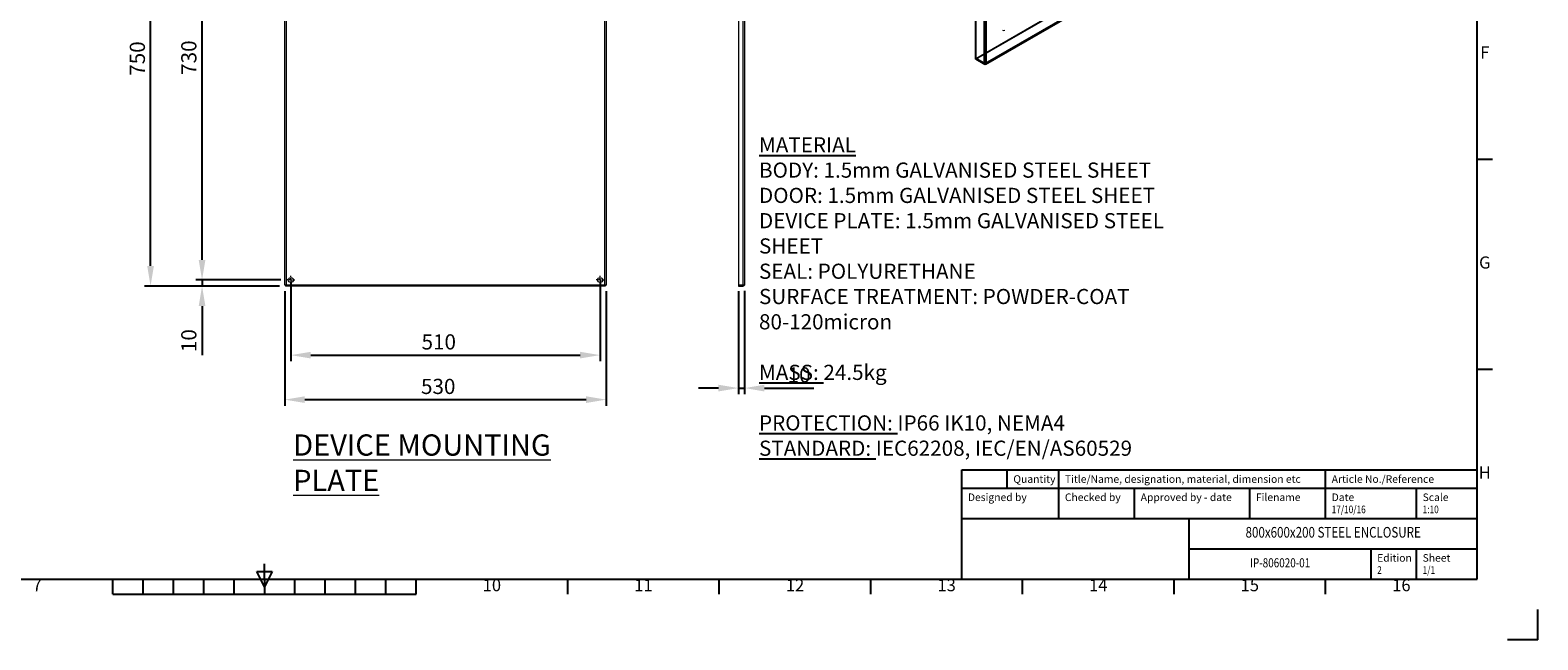
# Model space of a CAD drawing. Units: millimetres. Extents: x 63 to 4306, y 73 to 3048.
# Drawn here: x 1819 to 4306, y 78 to 1083 of the extents above; entities that cross this region are included whole.
import ezdxf
from ezdxf.enums import TextEntityAlignment as Align

# ---------------------------------------------------------------- set-up
doc = ezdxf.new("R2010")
doc.units = ezdxf.units.MM
doc.header["$LTSCALE"] = 2
doc.header["$PDSIZE"] = -1
doc.layers.add('Dimensions', color=7, linetype='Continuous')
doc.layers.add('Title Block', color=7, linetype='Continuous')
doc.styles.add('ISO Proportional', font='ARIALN.TTF', dxfattribs={"width": 0.8})
doc.styles.add('SLDTEXTSTYLE1', font='romans.shx', dxfattribs={"width": 0.75})
doc.styles.get("Standard").update_dxf_attribs({"font": 'romans.shx', "width": 0.8})
doc.dimstyles.new('SLDDIMSTYLE2', dxfattribs={"dimscale": 10, "dimtxt": 2.5, "dimasz": 3.302, "dimexe": 1, "dimexo": 1, "dimgap": 0.926042, "dimtad": 1, "dimdec": 0, "dimrnd": 1e-09, "dimzin": 12, "dimdsep": 46, "dimtxsty": 'Standard', "dimcen": 2, "dimadec": 0, "dimazin": 3, "dimtfac": 1, "dimtdec": 0, "dimtmove": 0, "dimatfit": 0, "dimfxl": 1, "dimfrac": 2, "dimtolj": 1, "dimtzin": 12, "dimarcsym": 0})

# ---------------------------------------------------------------- blocks, each defined once
blk = doc.blocks.new('*D6')
at = {"layer": 'Defpoints', "color": 0, "transparency": 16777216}
for p in [(2987.1, 663), (2997.1, 663.5), (2997.1, 493.2)]:
    blk.add_point(p, dxfattribs=at)
at = {"layer": 'Dimensions', "color": 0, "lineweight": -2, "transparency": 16777216}
for p, q in [((2987.1, 653), (2987.1, 483.2)), ((2997.1, 653.5), (2997.1, 483.2)), ((2954.1, 493.2), (2921.1, 493.2)), ((2987.1, 493.2), (2997.1, 493.2)), ((3030.1, 493.2), (3111.2, 493.2))]:
    blk.add_line(p, q, dxfattribs=at)
at = {"layer": 'Dimensions', "color": 0, "transparency": 16777216}
for points in [[(2954.1, 498.7), (2954.1, 487.6), (2987.1, 493.2)], [(3030.1, 498.7), (3030.1, 487.6), (2997.1, 493.2)]]:
    blk.add_solid(points, dxfattribs=at)
at = {"layer": 'Dimensions', "color": 0, "transparency": 16777216, "insert": (3087.2, 527.4), "char_height": 25, "attachment_point": 2}
blk.add_mtext('\\A1;10', dxfattribs=at)
blk = doc.blocks.new('*D14')
at = {"layer": 'Defpoints', "color": 0, "transparency": 16777216}
for p in [(2238.9, 663), (2768.9, 663), (2768.9, 474.1)]:
    blk.add_point(p, dxfattribs=at)
at = {"layer": 'Dimensions', "color": 0, "lineweight": -2, "transparency": 16777216}
for p, q in [((2238.9, 653), (2238.9, 464.1)), ((2768.9, 653), (2768.9, 464.1)), ((2271.9, 474.1), (2735.9, 474.1))]:
    blk.add_line(p, q, dxfattribs=at)
at = {"layer": 'Dimensions', "color": 0, "transparency": 16777216}
for points in [[(2271.9, 479.6), (2271.9, 468.6), (2238.9, 474.1)], [(2735.9, 479.6), (2735.9, 468.6), (2768.9, 474.1)]]:
    blk.add_solid(points, dxfattribs=at)
at = {"layer": 'Dimensions', "color": 0, "transparency": 16777216, "insert": (2492, 508.4), "char_height": 25, "attachment_point": 2}
blk.add_mtext('\\A1;530', dxfattribs=at)
blk = doc.blocks.new('*D15')
at = {"layer": 'Defpoints', "color": 0, "transparency": 16777216}
for p in [(2248.9, 678), (2758.9, 678), (2758.9, 547.5)]:
    blk.add_point(p, dxfattribs=at)
at = {"layer": 'Dimensions', "color": 0, "lineweight": -2, "transparency": 16777216}
for p, q in [((2248.9, 668), (2248.9, 537.5)), ((2758.9, 668), (2758.9, 537.5)), ((2281.9, 547.5), (2725.9, 547.5))]:
    blk.add_line(p, q, dxfattribs=at)
at = {"layer": 'Dimensions', "color": 0, "transparency": 16777216}
for points in [[(2281.9, 553), (2281.9, 542), (2248.9, 547.5)], [(2725.9, 553), (2725.9, 542), (2758.9, 547.5)]]:
    blk.add_solid(points, dxfattribs=at)
at = {"layer": 'Dimensions', "color": 0, "transparency": 16777216, "insert": (2492.9, 581.8), "char_height": 25, "attachment_point": 2}
blk.add_mtext('\\A1;510', dxfattribs=at)
blk = doc.blocks.new('*D16')
at = {"layer": 'Defpoints', "color": 0, "transparency": 16777216}
for p in [(2102.5, 1401.4), (2242.3, 1401.4), (2242.3, 671.4)]:
    blk.add_point(p, dxfattribs=at)
at = {"layer": 'Dimensions', "color": 0, "lineweight": -2, "transparency": 16777216}
for p, q in [((2232.3, 1401.4), (2092.5, 1401.4)), ((2102.5, 704.5), (2102.5, 1368.4)), ((2232.3, 671.4), (2092.5, 671.4))]:
    blk.add_line(p, q, dxfattribs=at)
at = {"layer": 'Dimensions', "color": 0, "transparency": 16777216}
for points in [[(2097, 1368.4), (2108, 1368.4), (2102.5, 1401.4)], [(2097, 704.5), (2108, 704.5), (2102.5, 671.4)]]:
    blk.add_solid(points, dxfattribs=at)
at = {"layer": 'Dimensions', "color": 0, "transparency": 16777216, "insert": (2068.2, 1037.9), "char_height": 25, "attachment_point": 2, "rotation": 90}
blk.add_mtext('\\A1;730', dxfattribs=at)
blk = doc.blocks.new('SW_CENTERMARKSYMBOL_1')
at = {"color": 0, "linetype": 'Continuous', "lineweight": 0}
for p, q in [((-0.5, 0), (-0.66, 0)), ((0, 0), (-0.25, 0)), ((0, 0.5), (0, 0.66)), ((0, 0), (0, 0.25)), ((0, 0), (0, -0.25)), ((0, 0), (0.25, 0)), ((0.5, 0), (0.66, 0)), ((0, -0.5), (0, -0.66))]:
    blk.add_line(p, q, dxfattribs=at)
blk = doc.blocks.new('SW_CENTERMARKSYMBOL_3')
at = {"color": 0, "linetype": 'Continuous', "lineweight": 0}
for p, q in [((-0.5, 0), (-0.66, 0)), ((0, 0), (-0.25, 0)), ((0, 0.5), (0, 0.66)), ((0, 0), (0, 0.25)), ((0, 0), (0, -0.25)), ((0, 0), (0.25, 0)), ((0.5, 0), (0.66, 0)), ((0, -0.5), (0, -0.66))]:
    blk.add_line(p, q, dxfattribs=at)
blk = doc.blocks.new('ISO A1 title block')
at = {"layer": 'Title Block'}
for p, q in [((820, 20), (820, 574)), ((820, 158.5), (825, 158.5)), ((820, 89.25), (825, 89.25)), ((650, 56), (820, 56)), ((650, 50), (650, 56)), ((665, 50), (665, 56)), ((682, 50), (682, 56)), ((770, 50), (770, 56)), ((650, 50), (820, 50)), ((650, 20), (650, 50)), ((682, 40), (682, 50)), ((707, 40), (707, 50)), ((745, 40), (745, 50)), ((770, 40), (770, 50)), ((800, 40), (800, 50)), ((650, 40), (820, 40)), ((725, 20), (725, 40)), ((725, 30), (820, 30)), ((785, 20), (785, 30)), ((800, 20), (800, 30)), ((420, 20), (420, 25)), ((20, 20), (820, 20)), ((370, 15), (370, 20)), ((380, 15), (380, 20)), ((390, 15), (390, 20)), ((400, 15), (400, 20)), ((410, 15), (410, 20)), ((417.5, 22.5), (422.5, 22.5)), ((420, 17.5), (417.5, 22.5)), ((422.5, 22.5), (420, 17.5)), ((420, 20), (420, 15)), ((430, 15), (430, 20)), ((440, 15), (440, 20)), ((450, 15), (450, 20)), ((460, 15), (460, 20)), ((470, 15), (470, 20)), ((520, 15), (520, 20)), ((570, 15), (570, 20)), ((620, 15), (620, 20)), ((670, 15), (670, 20)), ((720, 15), (720, 20)), ((770, 15), (770, 20)), ((370, 15), (470, 15)), ((840, 0), (840, 10)), ((840, 0), (830, 0))]:
    blk.add_line(p, q, dxfattribs=at)
at = {"layer": 'Title Block', "style": 'ISO Proportional'}
for s, p in [('F', (822.5, 193.125)), ('G', (822.5, 123.875)), ('H', (822.5, 54.625)), ('7', (345, 17.5)), ('10', (495, 17.5)), ('11', (545, 17.5)), ('12', (595, 17.5)), ('13', (645, 17.5)), ('14', (695, 17.5)), ('15', (745, 17.5)), ('16', (795, 17.5))]:
    blk.add_text(s, height=4, dxfattribs=at).set_placement(p, align=Align.MIDDLE)
for s, p in [('Quantity', (667, 53)), ('Title/Name, designation, material, dimension etc', (684, 53)), ('Article No./Reference', (772, 53)), ('Designed by', (652, 47)), ('Checked by', (684, 47)), ('Approved by - date', (709, 47)), ('Filename', (747, 47)), ('Date', (772, 47)), ('Scale', (802, 47)), ('Edition', (787, 27)), ('Sheet', (802, 27))]:
    blk.add_text(s, height=2.5, dxfattribs=at).set_placement(p, align=Align.MIDDLE_LEFT)
at = {"layer": 'Title Block', "style": 'ISO Proportional', "flags": 8}
for tag, p in [('FILENAME', (747, 43)), ('DATE', (772, 43)), ('SCALE', (802, 43)), ('EDITION', (787, 23)), ('SHEET', (802, 23))]:
    blk.add_attdef(tag, text='', height=2.5, dxfattribs=at).set_placement(p, align=Align.MIDDLE_LEFT)
blk.add_attdef('DRAWING_NUMBER', text='', height=3, dxfattribs=at).set_placement((755, 25), align=Align.MIDDLE)
blk = doc.blocks.new('*D25')
at = {"layer": 'Defpoints', "color": 0, "transparency": 16777216}
for p in [(2017.6, 1411.4), (2240.4, 1411.4), (2240.4, 661.4)]:
    blk.add_point(p, dxfattribs=at)
at = {"layer": 'Dimensions', "color": 0, "lineweight": -2, "transparency": 16777216}
for p, q in [((2230.4, 1411.4), (2007.6, 1411.4)), ((2017.6, 694.5), (2017.6, 1378.4)), ((2230.4, 661.4), (2007.6, 661.4))]:
    blk.add_line(p, q, dxfattribs=at)
at = {"layer": 'Dimensions', "color": 0, "transparency": 16777216}
for points in [[(2012.1, 1378.4), (2023.1, 1378.4), (2017.6, 1411.4)], [(2012.1, 694.5), (2023.1, 694.5), (2017.6, 661.4)]]:
    blk.add_solid(points, dxfattribs=at)
at = {"layer": 'Dimensions', "color": 0, "transparency": 16777216, "insert": (1995.8, 1036.4), "char_height": 25, "attachment_point": 5, "rotation": 90}
blk.add_mtext('\\A1;750', dxfattribs=at)
blk = doc.blocks.new('*D26')
at = {"layer": 'Defpoints', "color": 0, "transparency": 16777216}
for p in [(2242.3, 671.4), (2102.5, 661.4), (2240.4, 661.4)]:
    blk.add_point(p, dxfattribs=at)
at = {"layer": 'Dimensions', "color": 0, "lineweight": -2, "transparency": 16777216}
for p, q in [((2102.5, 704.5), (2102.5, 737.5)), ((2232.3, 671.4), (2092.5, 671.4)), ((2102.5, 671.4), (2102.5, 661.4)), ((2230.4, 661.4), (2092.5, 661.4)), ((2102.5, 628.4), (2102.5, 547.4))]:
    blk.add_line(p, q, dxfattribs=at)
at = {"layer": 'Dimensions', "color": 0, "transparency": 16777216}
for points in [[(2097, 704.5), (2108, 704.5), (2102.5, 671.4)], [(2097, 628.4), (2108, 628.4), (2102.5, 661.4)]]:
    blk.add_solid(points, dxfattribs=at)
at = {"layer": 'Dimensions', "color": 0, "transparency": 16777216, "insert": (2080.7, 571.4), "char_height": 25, "attachment_point": 5, "rotation": 90}
blk.add_mtext('\\A1;10', dxfattribs=at)

msp = doc.modelspace()

# ---------------------------------------------------------------- linework, layer by layer
at = {"color": 7, "linetype": 'Continuous', "lineweight": 18}
for p, q in [((3377.3, 1844.2), (3377.3, 1036)), ((3378.6, 1845), (3378.6, 1036.8)), ((3392.2, 1027.4), (3392.2, 1835.6)), ((3393.5, 1028.1), (3393.5, 1836.4)), ((3394.6, 1835.8), (3394.6, 1028.7)), ((3395.9, 1835.1), (3395.9, 1027.9)), ((2238.9, 663), (2238.9, 1409.9)), ((2241, 1409.3), (2241, 663.5)), ((2766.8, 663.5), (2766.8, 1409.3)), ((2768.9, 1409.9), (2768.9, 663)), ((2987.1, 1409.9), (2987.1, 663)), ((2995, 663), (2995, 1409.9)), ((2997.1, 1409.3), (2997.1, 663.5)), ((3378.6, 1036.7), (3901.8, 1338.7)), ((3378.6, 1035.2), (3901.8, 1337.2)), ((3916.7, 1330.1), (3393.6, 1028.1)), ((3916.7, 1328.6), (3393.6, 1026.6)), ((3394.2, 1028.2), (3916.9, 1329.9)), ((3394.6, 1028.7), (3916.8, 1330.1)), ((3395.1, 1026.6), (3917.8, 1328.3)), ((3395.9, 1027.9), (3918.1, 1329.4)), ((3378.6, 1036.8), (3377.3, 1036)), ((3392.2, 1027.4), (3377.3, 1036)), ((3393.5, 1028.1), (3378.6, 1036.8)), ((3378.6, 1036.7), (3378.6, 1035.2)), ((3378.6, 1036.7), (3393.6, 1028.1)), ((3378.6, 1035.2), (3393.6, 1026.6)), ((3393.5, 1028.1), (3392.2, 1027.4)), ((3393.6, 1028.1), (3393.6, 1026.6)), ((3395.9, 1027.9), (3394.6, 1028.7)), ((2240.4, 663), (2238.9, 663)), ((2240.4, 662.9), (2240.4, 661.4)), ((2767.3, 661.4), (2240.4, 661.4)), ((2241, 663.5), (2766.8, 663.5)), ((2767.3, 662.9), (2767.3, 661.4)), ((2767.4, 663), (2768.9, 663)), ((2995, 663), (2987.1, 663)), ((2987.1, 662.9), (2995, 662.9)), ((2987.1, 662.9), (2987.1, 661.4)), ((2987.1, 661.4), (2995, 661.4)), ((2995, 662.9), (2995, 661.4))]:
    msp.add_line(p, q, dxfattribs=at)
for centre in [(2248.9, 671.4), (2758.9, 671.4)]:
    msp.add_circle(centre, 4.1, dxfattribs=at)
msp.add_arc((3424.5, 1086.8), 4.03, 242.6097, 297.3903, dxfattribs=at)
for points in [[(3392.2, 1027.4), (3392.5, 1027.3), (3393, 1027.1), (3394.1, 1027.2), (3395.1, 1027.4), (3395.6, 1027.7), (3395.9, 1027.9)], [(3393.5, 1028.1), (3393.6, 1028.1), (3393.8, 1028.2), (3394.1, 1028.3), (3394.4, 1028.4), (3394.5, 1028.6), (3394.6, 1028.7)], [(3394.6, 1028.7), (3394.5, 1028.6), (3394.4, 1028.4), (3394.2, 1028.2), (3393.9, 1028.1), (3393.7, 1028.1), (3393.6, 1028.1)], [(3395.9, 1027.9), (3395.8, 1027.6), (3395.7, 1027), (3395.2, 1026.5), (3394.4, 1026.3), (3393.9, 1026.5), (3393.6, 1026.6)]]:
    msp.add_open_spline(points, degree=3, dxfattribs=at)
for points, knots in [([(2238.9, 663), (2238.9, 663.1), (2238.9, 663.1), (2239.1, 663.2), (2239.3, 663.2), (2239.7, 663.3), (2239.9, 663.4), (2240.4, 663.5), (2240.7, 663.5), (2241, 663.5)], [0, 0, 0, 0, 0.25, 0.25, 0.5, 0.5, 0.75, 0.75, 1, 1, 1, 1]), ([(2240.4, 663), (2240.4, 663.1), (2240.4, 663.1), (2240.4, 663.2), (2240.5, 663.2), (2240.6, 663.3), (2240.7, 663.4), (2240.8, 663.5), (2240.9, 663.5), (2241, 663.5)], [0, 0, 0, 0, 0.25, 0.25, 0.5, 0.5, 0.75, 0.75, 1, 1, 1, 1]), ([(2241, 663.5), (2240.9, 663.3), (2240.9, 663), (2240.8, 662.5), (2240.8, 662.3), (2240.7, 661.9), (2240.6, 661.7), (2240.5, 661.5), (2240.5, 661.4), (2240.4, 661.4)], [0, 0, 0, 0, 0.25, 0.25, 0.5, 0.5, 0.75, 0.75, 1, 1, 1, 1]), ([(2241, 663.5), (2240.9, 663.5), (2240.9, 663.4), (2240.8, 663.2), (2240.8, 663.2), (2240.7, 663.1), (2240.6, 663), (2240.5, 663), (2240.5, 662.9), (2240.4, 662.9)], [0, 0, 0, 0, 0.25, 0.25, 0.5, 0.5, 0.75, 0.75, 1, 1, 1, 1]), ([(2766.8, 663.5), (2767, 663.5), (2767.3, 663.5), (2767.8, 663.4), (2768.1, 663.3), (2768.5, 663.2), (2768.6, 663.2), (2768.8, 663.1), (2768.9, 663.1), (2768.9, 663)], [0, 0, 0, 0, 0.25, 0.25, 0.5, 0.5, 0.75, 0.75, 1, 1, 1, 1]), ([(2767.3, 661.4), (2767.3, 661.4), (2767.2, 661.5), (2767.1, 661.7), (2767.1, 661.9), (2767, 662.3), (2766.9, 662.5), (2766.9, 663), (2766.8, 663.3), (2766.8, 663.5)], [0, 0, 0, 0, 0.25, 0.25, 0.5, 0.5, 0.75, 0.75, 1, 1, 1, 1]), ([(2767.3, 662.9), (2767.3, 662.9), (2767.2, 663), (2767.1, 663), (2767.1, 663.1), (2767, 663.2), (2766.9, 663.2), (2766.9, 663.4), (2766.8, 663.5), (2766.8, 663.5)], [0, 0, 0, 0, 0.25, 0.25, 0.5, 0.5, 0.75, 0.75, 1, 1, 1, 1]), ([(2766.8, 663.5), (2766.8, 663.5), (2766.9, 663.5), (2767.1, 663.4), (2767.1, 663.3), (2767.3, 663.2), (2767.3, 663.2), (2767.4, 663.1), (2767.4, 663.1), (2767.4, 663)], [0, 0, 0, 0, 0.25, 0.25, 0.5, 0.5, 0.75, 0.75, 1, 1, 1, 1]), ([(2995, 663), (2995.3, 663.1), (2995.6, 663.1), (2996.1, 663.2), (2996.3, 663.2), (2996.7, 663.3), (2996.9, 663.4), (2997.1, 663.5), (2997.1, 663.5), (2997.1, 663.5)], [0, 0, 0, 0, 0.25, 0.25, 0.5, 0.5, 0.75, 0.75, 1, 1, 1, 1]), ([(2997.1, 663.5), (2997.1, 663.3), (2997.1, 663), (2996.9, 662.5), (2996.7, 662.3), (2996.3, 661.9), (2996.1, 661.7), (2995.6, 661.5), (2995.3, 661.4), (2995, 661.4)], [0, 0, 0, 0, 0.25, 0.25, 0.5, 0.5, 0.75, 0.75, 1, 1, 1, 1]), ([(2995.4, 663.1), (2995.3, 663), (2995.2, 663), (2995.1, 663), (2995, 662.9)], [0, 0, 0, 0, 0.390685, 1, 1, 1, 1])]:
    msp.add_open_spline(points, degree=3, knots=knots, dxfattribs=at)

# ---------------------------------------------------------------- block references
at = {"color": 7, "linetype": 'Continuous', "lineweight": 0, "xscale": 10, "yscale": 10, "zscale": 10}
for name, p in [('SW_CENTERMARKSYMBOL_3', (2248.9, 671.4)), ('SW_CENTERMARKSYMBOL_1', (2758.9, 671.4))]:
    msp.add_blockref(name, p, dxfattribs=at)
at = {"layer": 'Title Block'}
ref = msp.add_blockref('ISO A1 title block', (105.5, 78.2), dxfattribs=dict(at, xscale=5, yscale=5, zscale=5))
ref.add_attrib('DRAWING_NUMBER', 'IP-806020-01', dxfattribs={"height": 15, "width": 0.8}).set_placement((3880.5, 203.2), align=Align.MIDDLE)
ref.add_attrib('TITLE', '800x600x200 STEEL ENCLOSURE', dxfattribs={"height": 17.5, "width": 0.8}).set_placement((3968, 253.2), align=Align.MIDDLE)
ref.add_attrib('DATE', '17/10/16', dxfattribs={"height": 12.5, "width": 0.8}).set_placement((3965.5, 293.2), align=Align.MIDDLE_LEFT)
ref.add_attrib('EDITION', '2', dxfattribs={"height": 12.5, "width": 0.8}).set_placement((4040.5, 193.2), align=Align.MIDDLE_LEFT)
ref.add_attrib('SHEET', '1/1', dxfattribs={"height": 12.5, "width": 0.8}).set_placement((4115.5, 193.2), align=Align.MIDDLE_LEFT)
ref.add_attrib('SCALE', '1:10', dxfattribs={"height": 12.5, "width": 0.8}).set_placement((4115.5, 293.2), align=Align.MIDDLE_LEFT)

# ---------------------------------------------------------------- texts
at = {"color": 7, "linetype": 'Continuous', "lineweight": 0, "insert": (2252.9, 416.8), "char_height": 35, "attachment_point": 1, "style": 'SLDTEXTSTYLE1'}
msp.add_mtext('{\\LDEVICE MOUNTING PLATE}', dxfattribs=at)
at = {"layer": 'Dimensions', "insert": (3359.7, 644.1), "char_height": 25, "attachment_point": 5}
msp.add_mtext('\\pxql;{\\LMATERIAL}\\PBODY: 1.5mm GALVANISED STEEL SHEET\\PDOOR: 1.5mm GALVANISED STEEL SHEET\\PDEVICE PLATE: 1.5mm GALVANISED STEEL SHEET\\PSEAL: POLYURETHANE\\PSURFACE TREATMENT: POWDER-COAT 80-120micron\\P\\P{\\LMASS:} 24.5kg\\P\\P{\\LPROTECTION:} IP66 IK10, NEMA4\\P{\\LSTANDARD:} IEC62208, IEC/EN/AS60529', dxfattribs=at)

# ---------------------------------------------------------------- dimensions: what is measured, and where the dimension line sits
at = {"layer": 'Dimensions'}
for base, p1, p2, picture, middle in [((2017.6, 1411.4), (2240.4, 661.4), (2240.4, 1411.4), '*D25', (1995.8, 1036.4)), ((2102.5, 661.4), (2242.3, 671.4), (2240.4, 661.4), '*D26', (2080.7, 571.4))]:
    dim = msp.add_linear_dim(base=base, p1=p1, p2=p2, angle=90, dimstyle='SLDDIMSTYLE2', dxfattribs=at)
    dim.commit()
    dim.dimension.update_dxf_attribs({"geometry": picture, "text_midpoint": middle})
dim = msp.add_linear_dim(base=(2102.5, 1401.4), p1=(2242.3, 671.4), p2=(2242.3, 1401.4), angle=90, dimstyle='SLDDIMSTYLE2', dxfattribs=at)
dim.commit()
dim.dimension.update_dxf_attribs({"geometry": '*D16', "text_midpoint": (2102.5, 1037.9), "dimtype": 160})
for base, p1, p2, picture, middle in [((2758.9, 547.5), (2248.9, 678), (2758.9, 678), '*D15', (2492.9, 547.5)), ((2768.9, 474.1), (2238.9, 663), (2768.9, 663), '*D14', (2492, 474.1)), ((2997.1, 493.2), (2987.1, 663), (2997.1, 663.5), '*D6', (3087.2, 493.2))]:
    dim = msp.add_linear_dim(base=base, p1=p1, p2=p2, dimstyle='SLDDIMSTYLE2', dxfattribs=at)
    dim.commit()
    dim.dimension.update_dxf_attribs({"geometry": picture, "text_midpoint": middle, "dimtype": 160})

doc.saveas('drawing.dxf')
